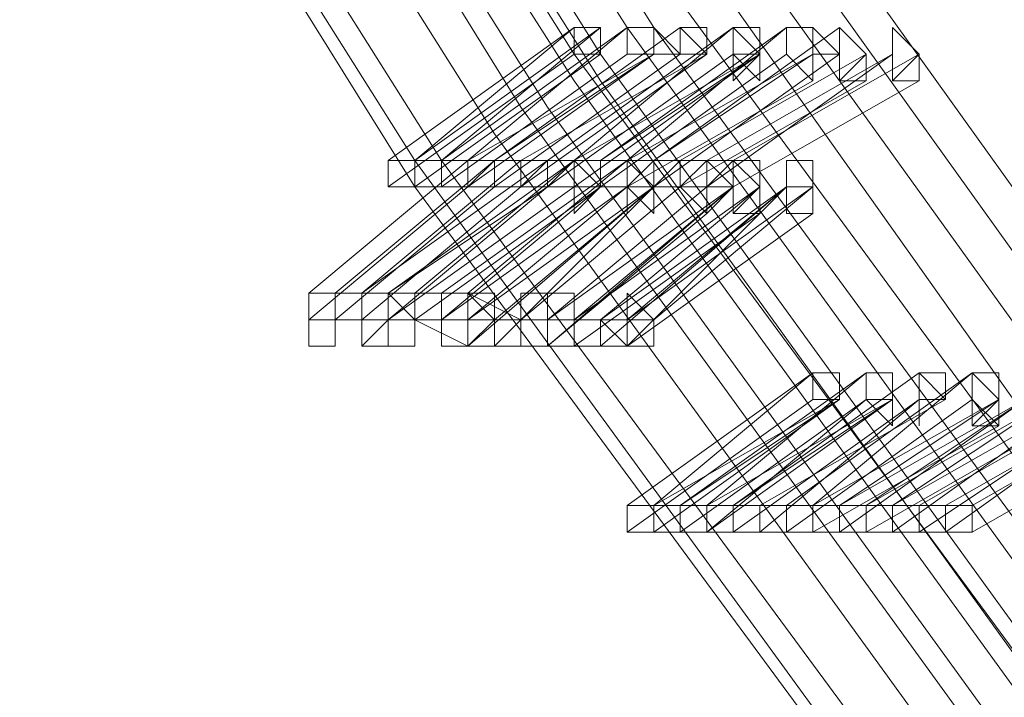
# Model space of a CAD drawing. Units: millimetres. Extents: x -12876 to 2817, y -11580 to 10472.
# Drawn here: x -11193 to -11081, y 161 to 238 of the extents above; entities that cross this region are included whole.
import ezdxf

# ---------------------------------------------------------------- set-up
doc = ezdxf.new("R2010")
doc.units = ezdxf.units.MM

# ---------------------------------------------------------------- blocks, each defined once
blk = doc.blocks.new('WMF0')
at = {"color": 3, "lineweight": 0}
for points in [[(691.2503, -474.2649), (693.7642, -480.9447), (696.7091, -487.409), (700.0849, -493.6579), (703.8916, -499.6912), (708.1293, -505.4373)], [(691.394, -474.2649), (693.9079, -480.8729), (696.8527, -487.409), (700.2285, -493.6579), (704.0353, -499.6194), (708.2012, -505.3655)], [(691.5376, -474.2649), (693.9797, -480.8729), (696.9245, -487.3372), (700.3003, -493.5861), (704.1071, -499.6194), (708.273, -505.2936)], [(691.6813, -474.2649), (694.8416, -482.5249), (698.7202, -490.4257), (703.2452, -498.0392), (708.3448, -505.2218)], [(691.6813, -474.2649), (694.1233, -480.8729), (697.0682, -487.3372), (700.444, -493.5142), (704.1789, -499.5476), (708.3448, -505.2218)], [(691.8249, -474.2649), (694.9852, -482.5249), (698.8638, -490.4257), (703.317, -497.9674), (708.4885, -505.15)], [(691.9686, -474.2649), (695.1289, -482.4531), (698.9357, -490.3539), (703.4607, -497.9674), (708.5603, -505.0782)], [(692.1122, -474.2649), (695.2726, -482.4531), (699.0793, -490.3539), (703.5325, -497.8956), (708.6321, -505.0063)], [(690.7475, -474.4804), (693.2614, -481.1602), (696.2063, -487.6963), (699.6539, -493.9452), (703.4607, -500.0504), (707.6984, -505.7964)], [(690.8194, -474.4804), (693.3333, -481.1602), (696.2781, -487.6245), (699.6539, -493.9452), (703.4607, -499.9785), (707.6984, -505.7964)], [(690.8912, -474.4804), (693.4051, -481.1602), (696.3499, -487.6245), (699.7257, -493.9452), (703.5325, -499.9785), (707.7702, -505.7246)], [(691.0348, -474.4804), (693.5487, -481.0884), (696.4936, -487.6245), (699.8694, -493.8734), (703.6762, -499.9067), (707.842, -505.6528)], [(691.0348, -474.4804), (693.4769, -481.1602), (696.4936, -487.6245), (699.8694, -493.8734), (703.6762, -499.9067), (707.842, -505.6528)], [(691.1785, -474.4804), (693.6924, -481.0884), (696.6372, -487.5527), (700.013, -493.8015), (703.748, -499.8349), (707.9139, -505.5809)], [(691.2503, -474.4804), (693.6924, -481.0884), (696.6372, -487.5527), (700.013, -493.8015), (703.8198, -499.8349), (707.9857, -505.5809)], [(691.3221, -474.4804), (693.836, -481.0884), (696.7809, -487.5527), (700.0849, -493.8015), (703.8916, -499.7631), (708.0575, -505.5091)], [(691.4658, -474.4804), (693.9797, -481.0884), (696.8527, -487.4809), (700.2285, -493.7297), (703.9635, -499.6912), (708.1293, -505.4373)], [(691.4658, -474.4804), (693.9079, -481.0884), (696.8527, -487.5527), (700.1567, -493.7297), (703.9635, -499.7631), (708.0575, -505.4373)]]:
    blk.add_lwpolyline(points, dxfattribs=at)
at = {"color": 253, "lineweight": 0}
for points in [[(703.8916, -499.6194), (703.3889, -499.9785)], [(703.9635, -499.6194), (703.4607, -499.9785)], [(703.4607, -499.9785), (703.8916, -499.6194)], [(703.5325, -499.9785), (703.9635, -499.6194)], [(704.0353, -499.6194), (703.5325, -499.9785)], [(703.6043, -499.9785), (704.0353, -499.6194)], [(704.1789, -499.6194), (703.6762, -499.9785)], [(703.6762, -499.9785), (704.1789, -499.6194)], [(704.3226, -499.6194), (703.8198, -499.9785)], [(703.8198, -499.9785), (704.3226, -499.6194)], [(704.3226, -499.6194), (703.8198, -499.9785)], [(703.8916, -499.9785), (704.3226, -499.6194)], [(704.4662, -499.6194), (703.9635, -499.9785)], [(704.0353, -499.9785), (704.4662, -499.6194)], [(704.6099, -499.6194), (704.1071, -499.9785)], [(704.1071, -499.9785), (704.6099, -499.6194)], [(703.8916, -499.6912), (703.3889, -500.0504)], [(703.3889, -500.0504), (703.8916, -499.6912)], [(703.9635, -499.6912), (703.4607, -500.0504)], [(703.4607, -500.0504), (703.9635, -499.6912)], [(704.0353, -499.6912), (703.5325, -500.0504)], [(703.5325, -500.0504), (704.0353, -499.6912)], [(704.1071, -499.6912), (703.6043, -499.9785)], [(704.1071, -499.6912), (703.6043, -500.0504)], [(703.6043, -500.0504), (704.1071, -499.6912)], [(704.1789, -499.6912), (703.6762, -500.0504)], [(703.6762, -500.0504), (704.1789, -499.6912)], [(703.6762, -499.9785), (704.1071, -499.6912)], [(704.2508, -499.6912), (703.748, -499.9785)], [(704.2508, -499.6912), (703.748, -500.0504)], [(703.748, -499.9785), (704.2508, -499.6912)], [(703.748, -500.0504), (704.2508, -499.6912)], [(704.3226, -499.6912), (703.8198, -500.0504)], [(703.8198, -500.0504), (704.3226, -499.6912)], [(704.3226, -499.6912), (703.8198, -500.0504)], [(703.8198, -500.0504), (704.3226, -499.6912)], [(704.3944, -499.6912), (703.8916, -499.9785)], [(704.3944, -499.6912), (703.8916, -500.0504)], [(703.8916, -499.9785), (704.3944, -499.6912)], [(703.8916, -500.0504), (704.3944, -499.6912)], [(704.3944, -499.6912), (703.8916, -499.9785)], [(704.3944, -499.6912), (703.8916, -500.0504)], [(703.8916, -500.0504), (704.3944, -499.6912)], [(703.9635, -499.9785), (704.3944, -499.6912)], [(704.4662, -499.6912), (703.9635, -500.0504)], [(703.9635, -500.0504), (704.4662, -499.6912)], [(704.5381, -499.6912), (704.0353, -499.9785)], [(704.6099, -499.6912), (704.1071, -500.0504)], [(704.1071, -500.0504), (704.6099, -499.6912)], [(704.1071, -499.9785), (704.5381, -499.6912)], [(704.6817, -499.6912), (704.1789, -499.9785)], [(704.1789, -499.9785), (704.6817, -499.6912)], [(704.7535, -499.6912), (704.2508, -499.9785)], [(704.7535, -499.6912), (704.2508, -500.0504)], [(704.2508, -499.9785), (704.7535, -499.6912)], [(704.2508, -500.0504), (704.7535, -499.6912)], [(704.8254, -499.6912), (704.3226, -499.9785)], [(704.3226, -499.9785), (704.8254, -499.6912)], [(704.5381, -499.7631), (704.0353, -500.0504)], [(704.0353, -500.0504), (704.5381, -499.7631)], [(704.6817, -499.7631), (704.1789, -500.0504)], [(704.1789, -500.0504), (704.6817, -499.7631)], [(704.8254, -499.7631), (704.3226, -500.0504)], [(704.3226, -500.0504), (704.8254, -499.7631)], [(703.6043, -499.9785), (703.1734, -500.3377)], [(703.1734, -500.3377), (703.6043, -499.9785)], [(703.6762, -499.9785), (703.2452, -500.3377)], [(703.2452, -500.3377), (703.6762, -499.9785)], [(703.748, -499.9785), (703.317, -500.3377)], [(703.317, -500.3377), (703.8198, -499.9785)], [(703.3889, -499.9785), (703.3889, -500.0504), (703.4607, -500.0504)], [(703.4607, -500.0504), (703.4607, -499.9785), (703.3889, -499.9785)], [(703.4607, -499.9785), (703.3889, -499.9785), (703.3889, -500.0504), (703.4607, -500.0504)], [(703.8916, -499.9785), (703.3889, -500.3377)], [(703.4607, -500.0504), (703.5325, -500.0504), (703.5325, -499.9785), (703.4607, -499.9785)], [(703.5325, -499.9785), (703.4607, -499.9785)], [(703.4607, -500.3377), (703.8916, -499.9785)], [(703.6043, -499.9785), (703.5325, -499.9785), (703.5325, -500.0504), (703.6043, -500.0504)], [(703.5325, -499.9785), (703.5325, -500.0504), (703.6043, -500.0504)], [(703.6043, -500.0504), (703.6043, -499.9785), (703.5325, -499.9785)], [(703.6043, -499.9785), (703.5325, -499.9785)], [(704.0353, -499.9785), (703.5325, -500.3377)], [(703.6043, -500.0504), (703.6762, -500.0504), (703.6762, -499.9785), (703.6043, -499.9785)], [(703.6762, -499.9785), (703.6043, -499.9785)], [(703.6043, -500.3377), (704.0353, -499.9785)], [(704.0353, -499.9785), (703.6043, -500.3377)], [(703.6043, -500.3377), (704.0353, -499.9785)], [(703.6762, -499.9785), (703.6762, -500.0504), (703.748, -500.0504)], [(703.748, -500.0504), (703.748, -499.9785), (703.6762, -499.9785)], [(703.6762, -499.9785), (703.6762, -500.0504), (703.748, -500.0504)], [(703.748, -500.0504), (703.748, -499.9785), (703.6762, -499.9785)], [(703.8198, -499.9785), (703.6762, -499.9785)], [(703.748, -499.9785), (703.6762, -499.9785)], [(703.8916, -499.9785), (703.748, -499.9785)], [(703.8198, -499.9785), (703.748, -499.9785)], [(703.8198, -499.9785), (703.8198, -500.0504), (703.8916, -500.0504)], [(703.8916, -500.0504), (703.8916, -499.9785), (703.8198, -499.9785)], [(703.8198, -499.9785), (703.8198, -500.0504), (703.8916, -500.0504)], [(703.8916, -500.0504), (703.8916, -499.9785), (703.8198, -499.9785)], [(703.8198, -499.9785), (703.8198, -500.0504), (703.8916, -500.0504)], [(703.8916, -500.0504), (703.8916, -499.9785), (703.8198, -499.9785)], [(703.8916, -499.9785), (703.8198, -499.9785), (703.8198, -500.0504), (703.8916, -500.0504)], [(703.8916, -500.0504), (703.9635, -500.0504), (703.9635, -499.9785), (703.8916, -499.9785)], [(703.9635, -499.9785), (703.8916, -499.9785)], [(704.0353, -499.9785), (703.9635, -499.9785), (703.9635, -500.0504), (704.0353, -500.0504)], [(703.9635, -499.9785), (703.9635, -500.0504), (704.0353, -500.0504)], [(704.0353, -500.0504), (704.0353, -499.9785), (703.9635, -499.9785)], [(704.0353, -499.9785), (703.9635, -499.9785)], [(704.0353, -500.0504), (704.1071, -500.0504), (704.1071, -499.9785), (704.0353, -499.9785)], [(704.1071, -499.9785), (704.0353, -499.9785)], [(704.1071, -499.9785), (704.1071, -500.0504), (704.1789, -500.0504)], [(704.1789, -500.0504), (704.1789, -499.9785), (704.1071, -499.9785)], [(704.1071, -499.9785), (704.1071, -500.0504), (704.1789, -500.0504)], [(704.1789, -500.0504), (704.1789, -499.9785), (704.1071, -499.9785)], [(704.2508, -499.9785), (704.1071, -499.9785)], [(704.1789, -499.9785), (704.1071, -499.9785)], [(704.3226, -499.9785), (704.1789, -499.9785)], [(704.2508, -499.9785), (704.2508, -500.0504), (704.3226, -500.0504)], [(704.3226, -500.0504), (704.3226, -499.9785), (704.2508, -499.9785)], [(704.2508, -499.9785), (704.2508, -500.0504), (704.3226, -500.0504)], [(704.3226, -500.0504), (704.3226, -499.9785), (704.2508, -499.9785)], [(703.6043, -500.0504), (703.1734, -500.4095)], [(703.1734, -500.4095), (703.6043, -500.0504)], [(703.6762, -500.0504), (703.2452, -500.4095)], [(703.2452, -500.4095), (703.6762, -500.0504)], [(703.748, -500.0504), (703.317, -500.4095)], [(703.317, -500.4095), (703.748, -500.0504)], [(703.5325, -500.0504), (703.3889, -500.0504)], [(703.8916, -500.0504), (703.3889, -500.4095)], [(703.3889, -500.4095), (703.8916, -500.0504)], [(703.8198, -500.0504), (703.3889, -500.3377)], [(703.8198, -500.0504), (703.3889, -500.4095)], [(703.3889, -500.3377), (703.8198, -500.0504)], [(703.3889, -500.4095), (703.8198, -500.0504)], [(703.6043, -500.0504), (703.4607, -500.0504)], [(703.9635, -500.0504), (703.4607, -500.4095)], [(703.9635, -500.0504), (703.4607, -500.4095)], [(703.4607, -500.4095), (703.9635, -500.0504)], [(703.6762, -500.0504), (703.5325, -500.0504)], [(703.5325, -500.4095), (703.9635, -500.0504)], [(704.0353, -500.0504), (703.5325, -500.4095)], [(703.748, -500.0504), (703.6043, -500.0504)], [(704.1071, -500.0504), (703.6043, -500.4095)], [(704.1071, -500.0504), (703.6043, -500.4813)], [(703.6043, -500.4813), (704.1071, -500.0504)], [(703.6043, -500.4095), (704.0353, -500.0504)], [(704.0353, -500.0504), (703.6043, -500.4095)], [(703.6043, -500.4095), (704.0353, -500.0504)], [(703.8198, -500.0504), (703.6762, -500.0504)], [(703.6762, -500.4095), (704.1071, -500.0504)], [(704.1071, -500.0504), (703.6762, -500.4095)], [(704.1071, -500.0504), (703.6762, -500.4813)], [(703.6762, -500.4095), (704.1071, -500.0504)], [(703.6762, -500.4813), (704.1071, -500.0504)], [(703.8916, -500.0504), (703.748, -500.0504)], [(704.1789, -500.0504), (703.748, -500.4095)], [(704.1789, -500.0504), (703.748, -500.4095)], [(703.748, -500.4095), (704.1789, -500.0504)], [(703.748, -500.4095), (704.1789, -500.0504)], [(703.9635, -500.0504), (703.8198, -500.0504)], [(704.3226, -500.0504), (703.8198, -500.4095)], [(704.3226, -500.0504), (703.8198, -500.4095)], [(703.8198, -500.4813), (704.3226, -500.0504)], [(704.2508, -500.0504), (703.8198, -500.4095)], [(703.8198, -500.4095), (704.2508, -500.0504)], [(704.0353, -500.0504), (703.8916, -500.0504)], [(704.3944, -500.0504), (703.8916, -500.4095)], [(703.8916, -500.4095), (704.3226, -500.0504)], [(704.1071, -500.0504), (703.9635, -500.0504)], [(703.9635, -500.4095), (704.3944, -500.0504)], [(704.4662, -500.0504), (703.9635, -500.4095)], [(704.4662, -500.0504), (703.9635, -500.4813)], [(704.1789, -500.0504), (704.0353, -500.0504)], [(704.5381, -500.0504), (704.0353, -500.4095)], [(704.0353, -500.4095), (704.4662, -500.0504)], [(704.0353, -500.4813), (704.4662, -500.0504)], [(704.2508, -500.0504), (704.1071, -500.0504)], [(704.1071, -500.4095), (704.5381, -500.0504)], [(704.3226, -500.0504), (704.1789, -500.0504)], [(704.2508, -500.1222), (703.8198, -500.4813)], [(703.8198, -500.4813), (704.2508, -500.1222)], [(704.3944, -500.1222), (703.8916, -500.4813)], [(703.8916, -500.4813), (704.3944, -500.1222)], [(704.5381, -500.1222), (704.0353, -500.4813)], [(704.0353, -500.4813), (704.5381, -500.1222)], [(703.1734, -500.3377), (703.1734, -500.4095), (703.1734, -500.4813), (703.1734, -500.4095), (703.2452, -500.4095)], [(703.2452, -500.4095), (703.2452, -500.3377), (703.1734, -500.3377)], [(703.1734, -500.3377), (703.1734, -500.4095), (703.1734, -500.4813), (703.2452, -500.4813), (703.2452, -500.4095)], [(703.2452, -500.4095), (703.2452, -500.3377), (703.1734, -500.3377)], [(703.317, -500.3377), (703.1734, -500.3377)], [(703.3889, -500.3377), (703.2452, -500.3377)], [(703.317, -500.3377), (703.317, -500.4095), (703.317, -500.4813), (703.3889, -500.4813), (703.3889, -500.4095)], [(703.3889, -500.4095), (703.3889, -500.3377), (703.317, -500.3377)], [(703.317, -500.3377), (703.317, -500.4095), (703.317, -500.4813), (703.3889, -500.4095)], [(703.3889, -500.4095), (703.3889, -500.3377), (703.317, -500.3377)], [(703.3889, -500.3377), (703.317, -500.3377)], [(703.3889, -500.3377), (703.3889, -500.4095), (703.3889, -500.4813), (703.4607, -500.4813), (703.4607, -500.4095)], [(703.4607, -500.4095), (703.4607, -500.3377), (703.3889, -500.3377)], [(703.4607, -500.3377), (703.4607, -500.4095), (703.3889, -500.4095), (703.4607, -500.4095), (703.4607, -500.4813), (703.4607, -500.4095)], [(703.4607, -500.4095), (703.3889, -500.3377)], [(703.4607, -500.4095), (703.5325, -500.4095), (703.5325, -500.3377), (703.4607, -500.3377)], [(703.5325, -500.3377), (703.4607, -500.3377)], [(703.5325, -500.3377), (703.5325, -500.4095), (703.5325, -500.4813), (703.6043, -500.4813)], [(703.6043, -500.4813), (703.6043, -500.4095), (703.6043, -500.3377), (703.5325, -500.3377)], [(703.6043, -500.3377), (703.6043, -500.4095), (703.5325, -500.4095), (703.6043, -500.4095), (703.6043, -500.4813)], [(703.6043, -500.4813), (703.6762, -500.4095), (703.6043, -500.3377)], [(703.6043, -500.3377), (703.6043, -500.4095), (703.6043, -500.4813), (703.6762, -500.4813)], [(703.6762, -500.4813), (703.6762, -500.4095), (703.6762, -500.3377), (703.6043, -500.3377)], [(703.6043, -500.3377), (703.6043, -500.4095), (703.6043, -500.4813), (703.6762, -500.4813)], [(703.6762, -500.4813), (703.6762, -500.4095), (703.6762, -500.3377), (703.6043, -500.3377)], [(703.748, -500.4095), (703.6043, -500.3377)], [(703.8198, -500.4813), (703.8198, -500.4095), (703.8198, -500.3377), (703.748, -500.3377), (703.748, -500.4095)], [(703.8198, -500.4813), (703.8198, -500.4095), (703.8198, -500.3377), (703.748, -500.3377), (703.748, -500.4095)], [(703.8916, -500.4813), (703.8916, -500.4095), (703.8916, -500.3377), (703.8198, -500.3377), (703.8198, -500.4095)], [(703.8916, -500.4813), (703.9635, -500.4813), (703.9635, -500.4095), (703.8916, -500.4095), (703.8916, -500.3377), (703.8916, -500.4095)], [(704.0353, -500.4813), (704.0353, -500.4095), (704.0353, -500.3377), (704.0353, -500.4095), (703.9635, -500.4095)], [(704.0353, -500.4813), (704.1071, -500.4813), (704.1071, -500.4095), (704.0353, -500.4095), (704.0353, -500.3377), (704.0353, -500.4095)], [(703.317, -500.4095), (703.1734, -500.4095)], [(703.3889, -500.4095), (703.2452, -500.4095)], [(703.3889, -500.4095), (703.317, -500.4095)], [(703.5325, -500.4095), (703.3889, -500.4095)], [(703.4607, -500.4095), (703.3889, -500.4095)], [(703.6043, -500.4813), (703.4607, -500.4095)], [(703.6043, -500.4095), (703.5325, -500.4095)], [(703.748, -500.4095), (703.6043, -500.4095)], [(703.8198, -500.4095), (703.6762, -500.4095)], [(703.748, -500.4095), (703.748, -500.4813), (703.8198, -500.4813)], [(703.748, -500.4095), (703.748, -500.4813), (703.8198, -500.4813)], [(703.8198, -500.4095), (703.748, -500.4095)], [(703.8198, -500.4095), (703.748, -500.4095)], [(703.8198, -500.4095), (703.8198, -500.4813), (703.8916, -500.4813)], [(703.8916, -500.4095), (703.8198, -500.4095), (703.8198, -500.4813), (703.8916, -500.4813)], [(703.8916, -500.4095), (703.8198, -500.4095)], [(703.9635, -500.4095), (703.8916, -500.4095)], [(703.9635, -500.4095), (703.9635, -500.4813), (704.0353, -500.4813)], [(704.0353, -500.4095), (703.9635, -500.4095), (704.0353, -500.4813)], [(704.0353, -500.4095), (703.9635, -500.4095)], [(703.6762, -500.4813), (703.6043, -500.4813)], [(703.8198, -500.4813), (703.6762, -500.4813)], [(703.9635, -500.4813), (703.8198, -500.4813)], [(703.8916, -500.4813), (703.8198, -500.4813)], [(704.0353, -500.4813), (703.8916, -500.4813)], [(704.1071, -500.4813), (704.0353, -500.4813)], [(704.5381, -500.5531), (704.0353, -500.9123)], [(704.1071, -500.9123), (704.5381, -500.5531)], [(704.6817, -500.5531), (704.1789, -500.9123)], [(704.2508, -500.9123), (704.6817, -500.5531)], [(704.8254, -500.5531), (704.3226, -500.9123)], [(704.3226, -500.9123), (704.8254, -500.5531)], [(704.969, -500.5531), (704.4662, -500.9123)], [(704.4662, -500.9123), (704.969, -500.5531)], [(704.969, -500.5531), (704.4662, -500.9123)], [(704.5381, -500.9123), (704.969, -500.5531)], [(704.5381, -500.625), (704.0353, -500.9841)], [(704.0353, -500.9841), (704.5381, -500.625)], [(704.6099, -500.625), (704.1071, -500.9123)], [(704.6099, -500.625), (704.1071, -500.9841)], [(704.1071, -500.9841), (704.6099, -500.625)], [(704.1789, -500.9123), (704.6099, -500.625)], [(704.6817, -500.625), (704.1789, -500.9841)], [(704.7535, -500.625), (704.2508, -500.9123)], [(704.7535, -500.625), (704.2508, -500.9841)], [(704.2508, -500.9841), (704.7535, -500.625)], [(704.2508, -500.9841), (704.6817, -500.625)], [(704.8254, -500.625), (704.3226, -500.9841)], [(704.3226, -500.9841), (704.8254, -500.625)], [(704.3226, -500.9123), (704.7535, -500.625)], [(704.8972, -500.625), (704.3944, -500.9123)], [(704.8254, -500.625), (704.3944, -500.9841)], [(704.3944, -500.9123), (704.8972, -500.625)], [(704.3944, -500.9841), (704.8254, -500.625)], [(704.969, -500.625), (704.4662, -500.9841)], [(704.4662, -500.9841), (704.969, -500.625)], [(704.969, -500.625), (704.4662, -500.9841)], [(704.4662, -500.9841), (704.969, -500.625)], [(705.0408, -500.625), (704.5381, -500.9123)], [(704.5381, -500.9123), (705.0408, -500.625)], [(705.0408, -500.625), (704.5381, -500.9123)], [(704.6099, -500.9123), (705.0408, -500.625)], [(705.1127, -500.625), (704.6099, -500.9123)], [(705.1127, -500.625), (704.6099, -500.9841)], [(704.6099, -500.9841), (705.1127, -500.625)], [(705.1845, -500.625), (704.6817, -500.9123)], [(704.6817, -500.9123), (705.1127, -500.625)], [(705.2563, -500.625), (704.7535, -500.9123)], [(705.2563, -500.625), (704.7535, -500.9841)], [(704.7535, -500.9123), (705.2563, -500.625)], [(704.7535, -500.9841), (705.2563, -500.625)], [(704.7535, -500.9123), (705.1845, -500.625)], [(705.3281, -500.625), (704.8254, -500.9123)], [(704.8254, -500.9123), (705.3281, -500.625)], [(705.4, -500.625), (704.8972, -500.9123)], [(705.4, -500.625), (704.8972, -500.9841)], [(704.8972, -500.9123), (705.4, -500.625)], [(704.8972, -500.9841), (705.4, -500.625)], [(705.4718, -500.625), (704.969, -500.9123)], [(704.969, -500.9123), (705.4718, -500.625)], [(705.0408, -500.6968), (704.5381, -500.9841)], [(704.5381, -500.9841), (705.0408, -500.6968)], [(705.0408, -500.6968), (704.5381, -500.9841)], [(704.5381, -500.9841), (705.0408, -500.6968)], [(705.1845, -500.6968), (704.6817, -500.9841)], [(704.6817, -500.9841), (705.1845, -500.6968)], [(705.2563, -500.6968), (704.8254, -500.9841)], [(704.8254, -500.9841), (705.2563, -500.6968)], [(705.4718, -500.6968), (704.969, -500.9841)], [(704.969, -500.9841), (705.4718, -500.6968)], [(704.0353, -500.9123), (704.0353, -500.9841), (704.1071, -500.9841)], [(704.1071, -500.9841), (704.1071, -500.9123), (704.0353, -500.9123)], [(704.1071, -500.9123), (704.0353, -500.9123), (704.0353, -500.9841), (704.1071, -500.9841)], [(704.1071, -500.9841), (704.1789, -500.9841), (704.1789, -500.9123), (704.1071, -500.9123)], [(704.1789, -500.9123), (704.1071, -500.9123)], [(704.2508, -500.9123), (704.1789, -500.9123), (704.1789, -500.9841), (704.2508, -500.9841)], [(704.1789, -500.9123), (704.1789, -500.9841), (704.2508, -500.9841)], [(704.2508, -500.9841), (704.2508, -500.9123), (704.1789, -500.9123)], [(704.2508, -500.9123), (704.1789, -500.9123)], [(704.2508, -500.9841), (704.3226, -500.9841), (704.3226, -500.9123), (704.2508, -500.9123)], [(704.3226, -500.9123), (704.2508, -500.9123)], [(704.3226, -500.9123), (704.3226, -500.9841), (704.3944, -500.9841)], [(704.3944, -500.9841), (704.3944, -500.9123), (704.3226, -500.9123)], [(704.3226, -500.9123), (704.3226, -500.9841), (704.3944, -500.9841)], [(704.3944, -500.9841), (704.3944, -500.9123), (704.3226, -500.9123)], [(704.4662, -500.9123), (704.3226, -500.9123)], [(704.3944, -500.9123), (704.3226, -500.9123)], [(704.5381, -500.9123), (704.3944, -500.9123)], [(704.4662, -500.9123), (704.4662, -500.9841), (704.5381, -500.9841)], [(704.5381, -500.9841), (704.5381, -500.9123), (704.4662, -500.9123)], [(704.4662, -500.9123), (704.4662, -500.9841), (704.5381, -500.9841)], [(704.5381, -500.9841), (704.5381, -500.9123), (704.4662, -500.9123)], [(704.4662, -500.9123), (704.4662, -500.9841), (704.5381, -500.9841)], [(704.5381, -500.9841), (704.5381, -500.9123), (704.4662, -500.9123)], [(704.5381, -500.9123), (704.4662, -500.9123), (704.4662, -500.9841), (704.5381, -500.9841)], [(704.5381, -500.9841), (704.6099, -500.9841), (704.6099, -500.9123), (704.5381, -500.9123)], [(704.6099, -500.9123), (704.5381, -500.9123)], [(704.6817, -500.9123), (704.6099, -500.9123), (704.6099, -500.9841), (704.6817, -500.9841)], [(704.6099, -500.9123), (704.6099, -500.9841), (704.6817, -500.9841)], [(704.6817, -500.9841), (704.6817, -500.9123), (704.6099, -500.9123)], [(704.6817, -500.9123), (704.6099, -500.9123)], [(704.6817, -500.9841), (704.7535, -500.9841), (704.7535, -500.9123), (704.6817, -500.9123)], [(704.7535, -500.9123), (704.6817, -500.9123)], [(704.7535, -500.9123), (704.7535, -500.9841), (704.8254, -500.9841)], [(704.8254, -500.9841), (704.8254, -500.9123), (704.7535, -500.9123)], [(704.7535, -500.9123), (704.7535, -500.9841), (704.8254, -500.9841)], [(704.8254, -500.9841), (704.8254, -500.9123), (704.7535, -500.9123)], [(704.8972, -500.9123), (704.7535, -500.9123)], [(704.8254, -500.9123), (704.7535, -500.9123)], [(704.969, -500.9123), (704.8254, -500.9123)], [(704.8972, -500.9123), (704.8972, -500.9841), (704.969, -500.9841)], [(704.969, -500.9841), (704.969, -500.9123), (704.8972, -500.9123)], [(704.8972, -500.9123), (704.8972, -500.9841), (704.969, -500.9841)], [(704.969, -500.9841), (704.969, -500.9123), (704.8972, -500.9123)], [(704.1789, -500.9841), (704.0353, -500.9841)], [(704.2508, -500.9841), (704.1071, -500.9841)], [(704.3944, -500.9841), (704.2508, -500.9841)], [(704.3226, -500.9841), (704.2508, -500.9841)], [(704.4662, -500.9841), (704.3226, -500.9841)], [(704.5381, -500.9841), (704.3944, -500.9841)], [(704.6099, -500.9841), (704.4662, -500.9841)], [(704.6817, -500.9841), (704.5381, -500.9841)], [(704.7535, -500.9841), (704.6099, -500.9841)], [(704.8254, -500.9841), (704.6817, -500.9841)], [(704.8972, -500.9841), (704.7535, -500.9841)], [(704.969, -500.9841), (704.8254, -500.9841)]]:
    blk.add_lwpolyline(points, dxfattribs=at)
for points in [[(703.9635, -499.6912), (703.9635, -499.6194), (703.8916, -499.6194), (703.8916, -499.6912), (703.9635, -499.6912)], [(703.8916, -499.6194), (703.8916, -499.6912), (703.9635, -499.6912), (703.9635, -499.6194), (703.8916, -499.6194)], [(703.9635, -499.6912), (703.8916, -499.6912), (703.8916, -499.6194), (703.9635, -499.6194), (703.9635, -499.6912)], [(704.1071, -499.6912), (704.1071, -499.6194), (704.0353, -499.6194), (704.0353, -499.6912), (704.1071, -499.6912)], [(704.0353, -499.6194), (704.0353, -499.6912), (704.1071, -499.6912), (704.1071, -499.6194), (704.0353, -499.6194)], [(704.1071, -499.6912), (704.0353, -499.6912), (704.0353, -499.6194), (704.1071, -499.6194), (704.1789, -499.6912), (704.1071, -499.6912)], [(704.1071, -499.6912), (704.1071, -499.6194), (704.1071, -499.6912)], [(704.2508, -499.6912), (704.1789, -499.6194), (704.1789, -499.6912), (704.2508, -499.6912)], [(704.1789, -499.6194), (704.1789, -499.6912), (704.2508, -499.6912), (704.1789, -499.6194)], [(704.1789, -499.6912), (704.1789, -499.6194), (704.2508, -499.6194), (704.2508, -499.6912), (704.1789, -499.6912)], [(704.2508, -499.6912), (704.2508, -499.6194), (704.2508, -499.6912)], [(704.3944, -499.6912), (704.3226, -499.6194), (704.3226, -499.6912), (704.3226, -499.7631), (704.3944, -499.6912)], [(704.3226, -499.6194), (704.3226, -499.6912), (704.3226, -499.7631), (704.3944, -499.6912), (704.3226, -499.6194)], [(704.3226, -499.6912), (704.3226, -499.6194), (704.3944, -499.6194), (704.3944, -499.6912), (704.3226, -499.6912)], [(704.3944, -499.6912), (704.3944, -499.6194), (704.3226, -499.6194), (704.3226, -499.6912), (704.3944, -499.7631), (704.3944, -499.6912)], [(704.3226, -499.6194), (704.3226, -499.6912), (704.3944, -499.7631), (704.3944, -499.6912), (704.3944, -499.6194), (704.3226, -499.6194)], [(704.3944, -499.6912), (704.3226, -499.6912), (704.3226, -499.6194), (704.3944, -499.6194), (704.3944, -499.6912)], [(704.3944, -499.6912), (704.3944, -499.6194), (704.3944, -499.6912)], [(704.3944, -499.6912), (704.3944, -499.6194), (704.3944, -499.6912)], [(704.5381, -499.7631), (704.5381, -499.6912), (704.5381, -499.6194), (704.4662, -499.6194), (704.4662, -499.6912), (704.5381, -499.7631)], [(704.4662, -499.6194), (704.4662, -499.6912), (704.5381, -499.7631), (704.5381, -499.6912), (704.5381, -499.6194), (704.4662, -499.6194)], [(704.5381, -499.7631), (704.4662, -499.6912), (704.4662, -499.6194), (704.5381, -499.6194), (704.6099, -499.6912), (704.5381, -499.6912), (704.5381, -499.7631)], [(704.6099, -499.7631), (704.6817, -499.6912), (704.6099, -499.6194), (704.6099, -499.6912), (704.6099, -499.7631)], [(704.6099, -499.6194), (704.6099, -499.6912), (704.6099, -499.7631), (704.6817, -499.7631), (704.6817, -499.6912), (704.6099, -499.6194)], [(704.6099, -499.7631), (704.6099, -499.6912), (704.6099, -499.6194), (704.6817, -499.6912), (704.6099, -499.7631)], [(704.8254, -499.7631), (704.8254, -499.6912), (704.7535, -499.6194), (704.7535, -499.6912), (704.7535, -499.7631), (704.8254, -499.7631)], [(704.7535, -499.6912), (704.7535, -499.7631), (704.8254, -499.7631), (704.8254, -499.6912), (704.7535, -499.6194), (704.7535, -499.6912)], [(704.7535, -499.7631), (704.7535, -499.6912), (704.7535, -499.6194), (704.8254, -499.6912), (704.7535, -499.7631)], [(704.7535, -499.6912), (704.7535, -499.6194), (704.7535, -499.6912)], [(704.5381, -499.7631), (704.5381, -499.6912), (704.5381, -499.7631)], [(704.6817, -499.7631), (704.6817, -499.6912), (704.6817, -499.7631)], [(703.4607, -499.9785), (703.3889, -499.9785), (703.3889, -500.0504), (703.4607, -500.0504), (703.4607, -499.9785)], [(703.6762, -500.0504), (703.6762, -499.9785), (703.6043, -499.9785), (703.6043, -500.0504), (703.6762, -500.0504)], [(703.6043, -499.9785), (703.6043, -500.0504), (703.6762, -500.0504), (703.6762, -499.9785), (703.6043, -499.9785)], [(703.6762, -500.0504), (703.6043, -500.0504), (703.6762, -499.9785), (703.748, -499.9785), (703.748, -500.0504), (703.6762, -500.0504)], [(703.6043, -499.9785), (703.6762, -499.9785), (703.6043, -499.9785)], [(703.6762, -499.9785), (703.748, -499.9785), (703.6762, -499.9785)], [(703.8198, -500.0504), (703.8198, -499.9785), (703.748, -499.9785), (703.748, -500.0504), (703.8198, -500.0504)], [(703.748, -499.9785), (703.748, -500.0504), (703.8198, -500.0504), (703.8916, -500.0504), (703.8198, -500.0504), (703.8198, -499.9785), (703.748, -499.9785)], [(703.8198, -500.0504), (703.748, -500.0504), (703.8198, -499.9785), (703.8916, -499.9785), (703.8916, -500.0504), (703.8198, -500.0504)], [(703.8916, -499.9785), (703.8198, -499.9785), (703.8198, -500.0504), (703.8916, -500.0504), (703.8916, -499.9785)], [(703.8198, -500.0504), (703.8916, -499.9785), (703.8198, -500.0504)], [(703.8916, -499.9785), (703.8198, -499.9785), (703.8198, -500.0504), (703.8916, -500.0504), (703.8916, -499.9785)], [(703.9635, -500.0504), (703.8916, -499.9785), (703.8916, -500.0504), (703.8916, -500.1222), (703.9635, -500.0504)], [(703.8916, -499.9785), (703.8916, -500.0504), (703.8916, -500.1222), (703.9635, -500.0504), (703.8916, -499.9785)], [(703.8916, -500.0504), (703.8916, -499.9785), (703.9635, -499.9785), (703.9635, -500.0504), (703.8916, -500.0504)], [(703.9635, -500.0504), (703.9635, -499.9785), (703.9635, -500.0504)], [(704.1071, -500.0504), (704.0353, -499.9785), (704.0353, -500.0504), (704.0353, -500.1222), (704.1071, -500.0504)], [(704.0353, -499.9785), (704.0353, -500.0504), (704.0353, -500.1222), (704.1071, -500.0504), (704.0353, -499.9785)], [(704.0353, -500.0504), (704.0353, -499.9785), (704.1071, -499.9785), (704.1071, -500.0504), (704.0353, -500.0504)], [(704.1071, -500.1222), (704.1071, -500.0504), (704.1071, -499.9785), (704.0353, -499.9785), (704.0353, -500.0504), (704.1071, -500.1222)], [(704.0353, -499.9785), (704.0353, -500.0504), (704.1071, -500.1222), (704.1071, -500.0504), (704.1071, -499.9785), (704.0353, -499.9785)], [(704.1071, -500.1222), (704.0353, -500.0504), (704.1071, -499.9785), (704.1789, -499.9785), (704.1789, -500.0504), (704.1071, -500.0504), (704.1071, -500.1222)], [(704.0353, -499.9785), (704.1071, -499.9785), (704.0353, -499.9785)], [(704.1071, -500.0504), (704.1071, -499.9785), (704.1071, -500.0504)], [(704.1071, -500.0504), (704.1789, -499.9785), (704.1071, -500.0504)], [(704.2508, -500.1222), (704.2508, -500.0504), (704.2508, -499.9785), (704.1789, -500.0504), (704.2508, -500.1222)], [(704.1789, -500.0504), (704.2508, -500.1222), (704.3226, -500.0504), (704.2508, -500.0504), (704.2508, -499.9785), (704.1789, -500.0504)], [(704.2508, -500.1222), (704.2508, -500.0504), (704.1789, -500.0504), (704.2508, -499.9785), (704.3226, -500.0504), (704.2508, -500.0504), (704.2508, -500.1222)], [(704.1789, -500.0504), (704.2508, -499.9785), (704.1789, -500.0504)], [(704.3226, -499.9785), (704.2508, -499.9785), (704.2508, -500.0504), (704.3226, -500.0504), (704.3226, -499.9785)], [(704.2508, -500.0504), (704.3226, -499.9785), (704.2508, -500.0504)], [(704.3944, -500.1222), (704.3944, -500.0504), (704.3226, -499.9785), (704.3226, -500.0504), (704.3226, -500.1222), (704.3944, -500.1222)], [(704.3226, -500.0504), (704.3226, -500.1222), (704.3944, -500.1222), (704.3944, -500.0504), (704.3226, -499.9785), (704.3226, -500.0504)], [(704.3226, -500.1222), (704.3226, -500.0504), (704.3226, -499.9785), (704.3944, -499.9785), (704.3944, -500.0504), (704.3226, -500.1222)], [(704.3226, -500.0504), (704.3226, -499.9785), (704.3226, -500.0504)], [(704.4662, -500.1222), (704.4662, -500.0504), (704.4662, -499.9785), (704.5381, -499.9785), (704.5381, -500.0504), (704.5381, -500.1222), (704.4662, -500.1222)], [(704.4662, -500.0504), (704.4662, -499.9785), (704.4662, -500.0504)], [(704.2508, -500.1222), (704.2508, -500.0504), (704.2508, -500.1222)], [(704.3944, -500.1222), (704.3944, -500.0504), (704.3944, -500.1222)], [(704.5381, -500.1222), (704.5381, -500.0504), (704.4662, -500.0504), (704.4662, -500.1222), (704.5381, -500.1222)], [(704.4662, -500.0504), (704.4662, -500.1222), (704.5381, -500.1222), (704.5381, -500.0504), (704.4662, -500.0504)], [(703.1734, -500.3377), (703.1734, -500.4095), (703.2452, -500.4095), (703.2452, -500.3377), (703.1734, -500.3377)], [(703.6043, -500.3377), (703.6043, -500.4095), (703.6043, -500.4813), (703.6762, -500.4813), (703.6762, -500.4095), (703.6043, -500.3377)], [(703.6043, -500.3377), (703.6043, -500.4095), (703.6043, -500.4813), (703.6762, -500.4813), (703.6762, -500.4095), (703.6043, -500.3377)], [(704.0353, -500.3377), (704.0353, -500.4095), (704.0353, -500.4813), (704.1071, -500.4813), (704.1071, -500.4095), (704.0353, -500.3377)], [(704.6099, -500.625), (704.6099, -500.5531), (704.5381, -500.5531), (704.5381, -500.625), (704.6099, -500.625)], [(704.5381, -500.5531), (704.5381, -500.625), (704.6099, -500.625), (704.6099, -500.5531), (704.5381, -500.5531)], [(704.6099, -500.625), (704.5381, -500.625), (704.5381, -500.5531), (704.6099, -500.5531), (704.6099, -500.625)], [(704.6099, -500.625), (704.6099, -500.5531), (704.6099, -500.625)], [(704.7535, -500.625), (704.7535, -500.5531), (704.6817, -500.5531), (704.6817, -500.625), (704.7535, -500.6968), (704.7535, -500.625)], [(704.6817, -500.5531), (704.6817, -500.625), (704.7535, -500.6968), (704.7535, -500.625), (704.7535, -500.5531), (704.6817, -500.5531)], [(704.7535, -500.625), (704.6817, -500.625), (704.6817, -500.5531), (704.7535, -500.5531), (704.7535, -500.625)], [(704.7535, -500.625), (704.7535, -500.5531), (704.7535, -500.625)], [(704.8254, -500.625), (704.8972, -500.625), (704.8254, -500.5531), (704.8254, -500.625), (704.8254, -500.6968), (704.8254, -500.625)], [(704.8254, -500.5531), (704.8254, -500.625), (704.8254, -500.6968), (704.8254, -500.625), (704.8972, -500.625), (704.8254, -500.5531)], [(704.8254, -500.625), (704.8254, -500.5531), (704.8972, -500.5531), (704.8972, -500.625), (704.8254, -500.625)], [(704.8972, -500.625), (704.8972, -500.5531), (704.8972, -500.625)], [(705.0408, -500.6968), (705.0408, -500.625), (704.969, -500.5531), (704.969, -500.625), (704.969, -500.6968), (705.0408, -500.6968)], [(704.969, -500.5531), (704.969, -500.625), (704.969, -500.6968), (705.0408, -500.6968), (705.0408, -500.625), (704.969, -500.5531)], [(704.969, -500.6968), (704.969, -500.625), (704.969, -500.5531), (705.0408, -500.5531), (705.0408, -500.625), (704.969, -500.6968)], [(705.0408, -500.6968), (705.0408, -500.625), (705.0408, -500.5531), (704.969, -500.5531), (704.969, -500.625), (705.0408, -500.6968)], [(704.969, -500.5531), (704.969, -500.625), (705.0408, -500.6968), (705.0408, -500.625), (705.0408, -500.5531), (704.969, -500.5531)], [(705.0408, -500.6968), (704.969, -500.625), (704.969, -500.5531), (705.0408, -500.5531), (705.0408, -500.625), (705.0408, -500.6968)], [(705.0408, -500.625), (705.0408, -500.5531), (705.0408, -500.625)], [(705.0408, -500.625), (705.0408, -500.5531), (705.0408, -500.625)], [(704.8254, -500.625), (704.8972, -500.625), (704.8254, -500.625)], [(705.0408, -500.6968), (705.0408, -500.625), (705.0408, -500.6968)], [(705.0408, -500.6968), (705.0408, -500.625), (705.0408, -500.6968)], [(704.1071, -500.9123), (704.0353, -500.9123), (704.0353, -500.9841), (704.1071, -500.9841), (704.1071, -500.9123)], [(704.5381, -500.9123), (704.4662, -500.9123), (704.4662, -500.9841), (704.5381, -500.9841), (704.5381, -500.9123)], [(704.5381, -500.9123), (704.4662, -500.9123), (704.4662, -500.9841), (704.5381, -500.9841), (704.5381, -500.9123)], [(704.969, -500.9123), (704.8972, -500.9123), (704.8972, -500.9841), (704.969, -500.9841), (704.969, -500.9123)]]:
    blk.add_lwpolyline(points, close=True, dxfattribs=at)

msp = doc.modelspace()

# ---------------------------------------------------------------- block references
at = {"xscale": 42.12, "yscale": 42.12, "zscale": 42.12}
msp.add_blockref('WMF0', (-40777.83, 21280.9), dxfattribs=at)

doc.saveas('drawing.dxf')
